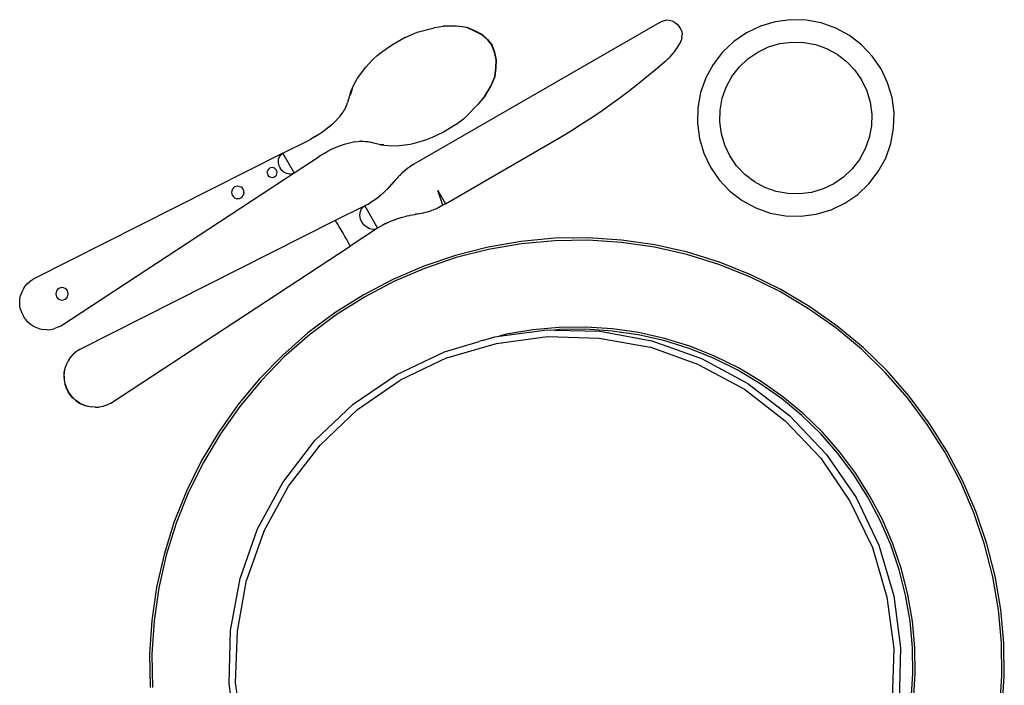
# Model space of a CAD drawing. Units: millimetres. Extents: x 1989 to 2578, y 899 to 1261.
# Drawn here: x 2090 to 2119, y 1057 to 1076 of the extents above; entities that cross this region are included whole.
import ezdxf

# ---------------------------------------------------------------- set-up
doc = ezdxf.new("R2010")
doc.units = ezdxf.units.MM
doc.layers.add('Edges', color=7, linetype='Continuous')
doc.layers.add('PislikMimar.com', color=7, linetype='Continuous', lineweight=9)

# ---------------------------------------------------------------- blocks, each defined once
blk = doc.blocks.new('Round Table With 5 Seats pl')
at = {"layer": 'Edges'}
for p, q in [((-178.6, 154.29), (-248.97, 113.66)), ((-248.07, 151.61), (-243.18, 152.85)), ((-243.18, 152.85), (-243.07, 152.91)), ((-243.07, 152.91), (-240.58, 153.33)), ((-240.58, 153.33), (-236.83, 153.39)), ((-240.58, 153.33), (-240.47, 153.39)), ((-240.47, 153.39), (-236.74, 153.44)), ((-236.83, 153.39), (-235.1, 153.2)), ((-236.74, 153.44), (-235, 153.26)), ((-235.1, 153.2), (-233.92, 153.01)), ((-235, 153.26), (-233.82, 153.06)), ((-233.92, 153.01), (-231.67, 152.03)), ((-233.82, 153.06), (-231.58, 152.08)), ((-178.6, 154.29), (-177.69, 154.8)), ((-177.69, 154.8), (-176.68, 155.03)), ((-175.69, 154.95), (-176.68, 155.03)), ((-174.83, 154.74), (-175.69, 154.95)), ((-174.04, 154.38), (-174.83, 154.74)), ((-174.04, 154.38), (-173.35, 153.88)), ((-173.35, 153.88), (-172.78, 153.26)), ((-172.35, 152.55), (-172.78, 153.26)), ((-149.47, 153.35), (-153.47, 151.44)), ((-145.22, 154.61), (-149.47, 153.35)), ((-140.82, 155.19), (-145.22, 154.61)), ((-136.38, 155.08), (-140.82, 155.19)), ((-132.02, 154.27), (-136.38, 155.08)), ((-127.84, 152.79), (-132.02, 154.27)), ((-123.94, 150.67), (-127.84, 152.79)), ((-254.98, 148.16), (-251.47, 150.13)), ((-251.47, 150.13), (-251.35, 150.2)), ((-251.35, 150.2), (-248.93, 151.27)), ((-248.93, 151.27), (-248.81, 151.34)), ((-248.81, 151.34), (-248.18, 151.54)), ((-248.18, 151.54), (-248.07, 151.61)), ((-231.67, 152.03), (-229.58, 150.96)), ((-231.58, 152.08), (-229.49, 151.01)), ((-229.58, 150.96), (-227.94, 149.48)), ((-229.49, 151.01), (-227.85, 149.53)), ((-172.08, 151.76), (-172.35, 152.55)), ((-172.02, 150.05), (-172.22, 149.24)), ((-172.08, 151.76), (-171.96, 150.92)), ((-172.02, 150.05), (-171.96, 150.92)), ((-153.47, 151.44), (-157.13, 148.93)), ((-120.42, 147.97), (-123.94, 150.67)), ((-257.89, 146.16), (-255.12, 148.08)), ((-255.12, 148.08), (-254.98, 148.16)), ((-227.94, 149.48), (-226.61, 147.81)), ((-227.85, 149.53), (-226.52, 147.86)), ((-225.83, 145.82), (-226.61, 147.81)), ((-225.74, 145.87), (-226.52, 147.86)), ((-173.51, 146.91), (-173.2, 147.39)), ((-173.2, 147.39), (-172.89, 147.87)), ((-172.89, 147.87), (-172.57, 148.45)), ((-172.57, 148.45), (-172.38, 148.88)), ((-172.38, 148.88), (-172.22, 149.24)), ((-157.13, 148.93), (-160.35, 145.88)), ((-150.26, 145.87), (-147.16, 147.35)), ((-147.16, 147.35), (-143.88, 148.32)), ((-143.88, 148.32), (-140.48, 148.77)), ((-140.48, 148.77), (-137.06, 148.68)), ((-137.06, 148.68), (-133.69, 148.05)), ((-133.69, 148.05), (-130.46, 146.91)), ((-117.37, 144.75), (-120.42, 147.97)), ((-260.78, 143.72), (-259.52, 144.89)), ((-259.52, 144.89), (-257.89, 146.16)), ((-225.37, 143.65), (-225.83, 145.82)), ((-225.28, 143.7), (-225.74, 145.87)), ((-176.15, 143.83), (-175.73, 144.24)), ((-175.73, 144.24), (-175.32, 144.66)), ((-175.32, 144.66), (-174.93, 145.09)), ((-174.93, 145.09), (-174.56, 145.53)), ((-174.56, 145.53), (-174.2, 145.98)), ((-174.2, 145.98), (-173.85, 146.44)), ((-173.85, 146.44), (-173.51, 146.91)), ((-160.35, 145.88), (-163.05, 142.36)), ((-153.08, 143.93), (-150.26, 145.87)), ((-130.46, 146.91), (-127.45, 145.27)), ((-127.45, 145.27), (-124.73, 143.19)), ((-114.85, 141.1), (-117.37, 144.75)), ((-265.18, 138.43), (-262.82, 141.57)), ((-262.82, 141.57), (-262.01, 142.42)), ((-262.01, 142.42), (-260.78, 143.72)), ((-225.5, 141.3), (-225.37, 143.65)), ((-225.4, 141.35), (-225.28, 143.7)), ((-179.57, 140.87), (-177.02, 143.04)), ((-177.02, 143.04), (-176.57, 143.43)), ((-176.57, 143.43), (-176.15, 143.83)), ((-163.05, 142.36), (-165.17, 138.46)), ((-157.65, 138.85), (-155.57, 141.57)), ((-155.57, 141.57), (-153.08, 143.93)), ((-124.73, 143.19), (-122.37, 140.7)), ((-226.2, 137.74), (-225.77, 138.86)), ((-226.1, 137.79), (-225.68, 138.91)), ((-225.77, 138.86), (-225.5, 141.3)), ((-225.68, 138.91), (-225.4, 141.35)), ((-184.79, 136.63), (-182.17, 138.73)), ((-182.17, 138.73), (-179.57, 140.87)), ((-159.29, 135.84), (-157.65, 138.85)), ((-122.37, 140.7), (-120.43, 137.88)), ((-112.94, 137.09), (-114.85, 141.1)), ((-267.22, 134.29), (-266.35, 136.33)), ((-266.35, 136.33), (-265.18, 138.43)), ((-228.83, 132.91), (-226.91, 136.14)), ((-228.72, 132.97), (-226.81, 136.19)), ((-226.91, 136.14), (-226.2, 137.74)), ((-226.81, 136.19), (-226.1, 137.79)), ((-187.45, 134.58), (-184.79, 136.63)), ((-165.17, 138.46), (-166.65, 134.28)), ((-160.43, 132.61), (-159.29, 135.84)), ((-120.43, 137.88), (-118.95, 134.78)), ((-111.68, 132.84), (-112.94, 137.09)), ((-267.22, 134.29), (-267.87, 132.05)), ((-267.06, 134.38), (-267.31, 133.52)), ((-266.74, 135.13), (-267.06, 134.38)), ((-230.43, 130.95), (-228.83, 132.91)), ((-228.83, 132.91), (-228.72, 132.97)), ((-190.14, 132.57), (-187.45, 134.58)), ((-166.65, 134.28), (-167.46, 129.91)), ((-118.95, 134.78), (-117.98, 131.5)), ((-268.54, 130.06), (-268.27, 130.71)), ((-268.27, 130.71), (-268.04, 131.38)), ((-267.87, 132.05), (-268.04, 131.38)), ((-234.06, 127.27), (-230.54, 130.89)), ((-230.54, 130.89), (-230.43, 130.95)), ((-195.62, 128.67), (-192.87, 130.6)), ((-192.87, 130.6), (-190.14, 132.57)), ((-161.05, 129.24), (-160.43, 132.61)), ((-117.98, 131.5), (-117.53, 128.1)), ((-111.1, 128.44), (-111.68, 132.84)), ((-270.19, 127.51), (-270.74, 126.9)), ((-270.19, 127.51), (-269.68, 128.14)), ((-269.68, 128.14), (-269.33, 128.64)), ((-269.23, 128.78), (-269.33, 128.64)), ((-269.23, 128.78), (-268.9, 129.35)), ((-268.9, 129.35), (-268.86, 129.41)), ((-268.86, 129.41), (-268.54, 130.06)), ((-234.18, 127.2), (-234.06, 127.27)), ((-198.4, 126.79), (-195.62, 128.67)), ((-167.46, 129.91), (-167.57, 125.48)), ((-161.14, 125.82), (-161.05, 129.24)), ((-117.53, 128.1), (-117.62, 124.68)), ((-111.22, 124), (-111.1, 128.44)), ((-272.47, 125.12), (-273.31, 124.38)), ((-272.47, 125.12), (-273.28, 124.38)), ((-272.39, 125.19), (-272.47, 125.12)), ((-271.56, 126.04), (-272.39, 125.19)), ((-270.74, 126.9), (-271.56, 126.04)), ((-240.49, 122.98), (-237.03, 125.05)), ((-237.03, 125.05), (-236.91, 125.12)), ((-236.91, 125.12), (-234.78, 126.69)), ((-234.78, 126.69), (-234.66, 126.76)), ((-234.66, 126.76), (-234.18, 127.2)), ((-204.06, 123.16), (-201.22, 124.95)), ((-201.22, 124.95), (-198.4, 126.79)), ((-167.57, 125.48), (-166.99, 121.08)), ((-160.7, 122.42), (-161.14, 125.82)), ((-117.62, 124.68), (-118.25, 121.31)), ((-277.37, 121.61), (-278.93, 120.71)), ((-277.37, 121.61), (-277.3, 121.61)), ((-276.79, 121.89), (-277.3, 121.61)), ((-276.79, 121.89), (-276.75, 121.97)), ((-276.73, 121.93), (-276.79, 121.89)), ((-275.53, 122.73), (-276.75, 121.97)), ((-274.39, 123.52), (-275.53, 122.73)), ((-273.31, 124.38), (-274.39, 123.52)), ((-243.66, 121.45), (-240.62, 122.9)), ((-240.62, 122.9), (-240.52, 122.97)), ((-240.52, 122.97), (-240.49, 122.98)), ((-206.93, 121.41), (-204.06, 123.16)), ((-159.72, 119.13), (-160.7, 122.42)), ((-112.03, 119.64), (-111.22, 124)), ((-286.66, 116.81), (-278.93, 120.71)), ((-270.18, 118.95), (-271.46, 118.45)), ((-269.01, 119.33), (-270.18, 118.95)), ((-270.17, 118.98), (-270.18, 118.95)), ((-267.88, 119.64), (-269.01, 119.33)), ((-266.72, 119.92), (-267.88, 119.64)), ((-265.92, 120.09), (-266.72, 119.92)), ((-265.92, 120.09), (-265.12, 120.22)), ((-265.12, 120.22), (-264.52, 120.28)), ((-264.34, 120.29), (-264.52, 120.28)), ((-264.34, 120.29), (-263.69, 120.29)), ((-263.69, 120.29), (-263.61, 120.29)), ((-263.61, 120.29), (-262.9, 120.25)), ((-262.9, 120.25), (-262.19, 120.16)), ((-262.19, 120.16), (-261.51, 120.02)), ((-260.84, 119.84), (-261.51, 120.02)), ((-258.58, 119.29), (-260.84, 119.84)), ((-258.58, 119.29), (-256.38, 119.02)), ((-258.42, 119.38), (-258.52, 119.4)), ((-257.61, 119.28), (-258.42, 119.38)), ((-256.38, 119.02), (-253.99, 118.98)), ((-253.99, 118.98), (-250.1, 119.47)), ((-250.1, 119.47), (-248.95, 119.74)), ((-248.95, 119.74), (-247.22, 120.16)), ((-247.22, 120.16), (-245.58, 120.67)), ((-245.58, 120.67), (-243.66, 121.45)), ((-239.93, 102.32), (-209.82, 119.7)), ((-209.82, 119.7), (-206.93, 121.41)), ((-166.99, 121.08), (-165.73, 116.83)), ((-158.25, 116.04), (-159.72, 119.13)), ((-118.25, 121.31), (-119.39, 118.08)), ((-113.51, 115.46), (-112.03, 119.64)), ((-286.66, 116.81), (-358.31, 80.69)), ((-287.59, 115.84), (-287.14, 116.44)), ((-287.14, 116.44), (-286.66, 116.81)), ((-283.41, 111.18), (-286.66, 116.81)), ((-274.61, 116.83), (-276.17, 115.92)), ((-274.57, 116.89), (-274.62, 116.86)), ((-274.61, 116.83), (-274.57, 116.89)), ((-274.57, 116.89), (-273.99, 117.19)), ((-272.72, 117.86), (-273.99, 117.19)), ((-271.46, 118.45), (-272.72, 117.86)), ((-165.73, 116.83), (-163.82, 112.82)), ((-156.31, 113.22), (-158.25, 116.04)), ((-119.39, 118.08), (-121.03, 115.07)), ((-287.93, 114.28), (-287.86, 115.1)), ((-287.79, 113.42), (-287.93, 114.28)), ((-287.86, 115.1), (-287.59, 115.84)), ((-287.44, 112.61), (-287.79, 113.42)), ((-283.41, 111.18), (-276.17, 115.92)), ((-249.48, 113.36), (-249.92, 113.07)), ((-249.42, 113.39), (-249.48, 113.36)), ((-248.97, 113.66), (-249.42, 113.39)), ((-153.95, 110.73), (-156.31, 113.22)), ((-121.03, 115.07), (-123.11, 112.35)), ((-115.63, 111.56), (-113.51, 115.46)), ((-350.51, 67.19), (-283.41, 111.18)), ((-291.14, 111.29), (-291.09, 111.66)), ((-291.14, 111.29), (-291.09, 110.92)), ((-290.95, 112.01), (-291.09, 111.66)), ((-291.09, 110.92), (-290.95, 110.58)), ((-290.72, 112.3), (-290.95, 112.01)), ((-290.95, 110.58), (-290.72, 110.28)), ((-290.43, 112.53), (-290.72, 112.3)), ((-290.72, 110.28), (-290.43, 110.06)), ((-290.08, 112.67), (-290.43, 112.53)), ((-289.71, 112.72), (-290.08, 112.67)), ((-289.35, 112.67), (-289.71, 112.72)), ((-289, 112.53), (-289.35, 112.67)), ((-288.71, 112.3), (-289, 112.53)), ((-289, 110.06), (-288.71, 110.28)), ((-288.48, 112.01), (-288.71, 112.3)), ((-288.71, 110.28), (-288.48, 110.58)), ((-288.34, 111.66), (-288.48, 112.01)), ((-288.48, 110.58), (-288.34, 110.92)), ((-288.29, 111.29), (-288.34, 111.66)), ((-288.34, 110.92), (-288.29, 111.29)), ((-286.91, 111.9), (-287.44, 112.61)), ((-286.24, 111.34), (-286.91, 111.9)), ((-285.49, 110.99), (-286.24, 111.34)), ((-284.71, 110.86), (-285.49, 110.99)), ((-283.97, 110.95), (-284.71, 110.86)), ((-283.41, 111.18), (-283.97, 110.95)), ((-253.13, 110.44), (-253.48, 110.05)), ((-253.08, 110.47), (-253.13, 110.44)), ((-252.72, 110.85), (-253.08, 110.47)), ((-252.67, 110.88), (-252.72, 110.85)), ((-252.29, 111.25), (-252.67, 110.88)), ((-252.24, 111.28), (-252.29, 111.25)), ((-251.85, 111.63), (-252.24, 111.28)), ((-251.8, 111.66), (-251.85, 111.63)), ((-251.4, 112), (-251.8, 111.66)), ((-251.34, 112.04), (-251.4, 112)), ((-250.93, 112.36), (-251.34, 112.04)), ((-250.88, 112.4), (-250.93, 112.36)), ((-250.46, 112.71), (-250.88, 112.4)), ((-250.41, 112.74), (-250.46, 112.71)), ((-249.97, 113.04), (-250.41, 112.74)), ((-249.92, 113.07), (-249.97, 113.04)), ((-163.82, 112.82), (-161.31, 109.17)), ((-151.23, 108.65), (-153.95, 110.73)), ((-123.11, 112.35), (-125.6, 109.99)), ((-118.33, 108.04), (-115.63, 111.56)), ((-290.08, 109.92), (-290.43, 110.06)), ((-290.08, 109.92), (-289.71, 109.87)), ((-289.71, 109.87), (-289.35, 109.92)), ((-289.35, 109.92), (-289, 110.06)), ((-255.91, 107.25), (-255.39, 107.85)), ((-255.39, 107.85), (-255.34, 107.88)), ((-255.34, 107.88), (-254.83, 108.48)), ((-254.83, 108.48), (-254.78, 108.52)), ((-254.78, 108.52), (-254.29, 109.14)), ((-254.24, 109.17), (-254.29, 109.14)), ((-253.92, 109.58), (-254.24, 109.17)), ((-253.87, 109.61), (-253.92, 109.58)), ((-253.53, 110.01), (-253.87, 109.61)), ((-253.48, 110.05), (-253.53, 110.01)), ((-161.31, 109.17), (-158.26, 105.95)), ((-148.22, 107.01), (-151.23, 108.65)), ((-128.42, 108.05), (-131.51, 106.57)), ((-125.6, 109.99), (-128.42, 108.05)), ((-121.55, 104.99), (-118.33, 108.04)), ((-301.31, 106.05), (-301.37, 105.59)), ((-301.37, 105.59), (-301.31, 105.13)), ((-301.13, 106.48), (-301.31, 106.05)), ((-301.31, 105.13), (-301.13, 104.7)), ((-300.85, 106.85), (-301.13, 106.48)), ((-301.13, 104.7), (-300.85, 104.33)), ((-300.48, 107.14), (-300.85, 106.85)), ((-300.05, 107.31), (-300.48, 107.14)), ((-299.59, 107.37), (-300.05, 107.31)), ((-299.13, 107.31), (-299.59, 107.37)), ((-299.13, 107.31), (-298.7, 107.14)), ((-298.33, 106.85), (-298.7, 107.14)), ((-298.04, 106.48), (-298.33, 106.85)), ((-298.33, 104.33), (-298.04, 104.7)), ((-297.87, 106.05), (-298.04, 106.48)), ((-298.04, 104.7), (-297.87, 105.13)), ((-297.81, 105.59), (-297.87, 106.05)), ((-297.81, 105.59), (-297.87, 105.13)), ((-259.07, 104.37), (-258.46, 104.88)), ((-258.46, 104.88), (-258.41, 104.91)), ((-258.41, 104.91), (-257.81, 105.44)), ((-257.81, 105.44), (-257.76, 105.47)), ((-257.76, 105.47), (-257.18, 106.02)), ((-257.18, 106.02), (-257.13, 106.05)), ((-257.13, 106.05), (-256.57, 106.61)), ((-256.57, 106.61), (-256.51, 106.64)), ((-256.51, 106.64), (-255.97, 107.22)), ((-255.97, 107.22), (-255.91, 107.25)), ((-240.71, 101.87), (-242.09, 106.14)), ((-242.09, 106.14), (-239.93, 102.32)), ((-158.26, 105.95), (-154.74, 103.25)), ((-144.99, 105.87), (-148.22, 107.01)), ((-141.62, 105.24), (-144.99, 105.87)), ((-138.2, 105.15), (-141.62, 105.24)), ((-134.8, 105.6), (-138.2, 105.15)), ((-131.51, 106.57), (-134.8, 105.6)), ((-125.2, 102.48), (-121.55, 104.99)), ((-300.85, 104.33), (-300.48, 104.05)), ((-300.48, 104.05), (-300.05, 103.87)), ((-300.05, 103.87), (-299.59, 103.81)), ((-299.59, 103.81), (-299.13, 103.87)), ((-299.13, 103.87), (-298.7, 104.05)), ((-298.7, 104.05), (-298.33, 104.33)), ((-262.33, 102.15), (-263.13, 101.75)), ((-262.33, 102.15), (-261.56, 102.6)), ((-260.86, 103.06), (-261.56, 102.6)), ((-260.86, 103.06), (-260.8, 103.09)), ((-260.8, 103.09), (-260.5, 103.31)), ((-260.5, 103.31), (-260.45, 103.34)), ((-260.45, 103.34), (-259.81, 103.81)), ((-259.81, 103.81), (-259.75, 103.84)), ((-259.75, 103.84), (-259.13, 104.34)), ((-259.13, 104.34), (-259.07, 104.37)), ((-240.71, 101.87), (-241.8, 101.24)), ((-239.93, 102.32), (-240.71, 101.87)), ((-154.74, 103.25), (-150.84, 101.13)), ((-129.21, 100.57), (-125.2, 102.48)), ((-263.13, 101.75), (-271.59, 97.49)), ((-264.49, 98.91), (-264.43, 99.84)), ((-264.43, 99.84), (-264.15, 100.67)), ((-264.15, 100.67), (-263.66, 101.34)), ((-263.66, 101.34), (-263.13, 101.75)), ((-263.13, 101.75), (-259.42, 95.31)), ((-251.04, 98.81), (-250.27, 98.97)), ((-250.27, 98.97), (-250.21, 99)), ((-250.21, 99), (-249.43, 99.13)), ((-249.43, 99.13), (-249.38, 99.17)), ((-249.38, 99.17), (-248.6, 99.28)), ((-248.54, 99.31), (-248.6, 99.28)), ((-248.02, 99.34), (-248.54, 99.31)), ((-247.96, 99.37), (-248.02, 99.34)), ((-247.44, 99.42), (-247.96, 99.37)), ((-247.38, 99.45), (-247.44, 99.42)), ((-246.86, 99.52), (-247.38, 99.45)), ((-246.8, 99.56), (-246.86, 99.52)), ((-246.28, 99.64), (-246.8, 99.56)), ((-246.22, 99.68), (-246.28, 99.64)), ((-245.7, 99.78), (-246.22, 99.68)), ((-245.65, 99.81), (-245.7, 99.78)), ((-245.13, 99.94), (-245.65, 99.81)), ((-245.08, 99.97), (-245.13, 99.94)), ((-244.56, 100.11), (-245.08, 99.97)), ((-244.51, 100.14), (-244.56, 100.11)), ((-244, 100.3), (-244.51, 100.14)), ((-243.94, 100.34), (-244, 100.3)), ((-243.44, 100.51), (-243.94, 100.34)), ((-243.39, 100.54), (-243.44, 100.51)), ((-242.89, 100.74), (-243.39, 100.54)), ((-242.83, 100.77), (-242.89, 100.74)), ((-242.34, 100.98), (-242.83, 100.77)), ((-242.29, 101.01), (-242.34, 100.98)), ((-241.8, 101.24), (-242.29, 101.01)), ((-150.84, 101.13), (-146.66, 99.65)), ((-146.66, 99.65), (-142.29, 98.84)), ((-137.86, 98.73), (-133.46, 99.31)), ((-133.46, 99.31), (-129.21, 100.57)), ((-271.59, 97.49), (-344.96, 60.5)), ((-271.48, 97.38), (-271.59, 97.49)), ((-271.24, 97.03), (-271.48, 97.38)), ((-270.88, 96.46), (-271.24, 97.03)), ((-270.42, 95.71), (-270.88, 96.46)), ((-264.32, 97.94), (-264.49, 98.91)), ((-263.91, 97.01), (-264.32, 97.94)), ((-263.31, 96.19), (-263.91, 97.01)), ((-262.56, 95.55), (-263.31, 96.19)), ((-257.96, 96.21), (-258.8, 95.72)), ((-257.14, 96.63), (-257.96, 96.21)), ((-257.14, 96.63), (-257.09, 96.66)), ((-257.09, 96.66), (-256.75, 96.81)), ((-256.75, 96.81), (-256.7, 96.84)), ((-256.7, 96.84), (-255.97, 97.16)), ((-255.97, 97.16), (-255.91, 97.19)), ((-255.91, 97.19), (-255.17, 97.49)), ((-255.17, 97.49), (-255.12, 97.52)), ((-255.12, 97.52), (-254.37, 97.79)), ((-254.37, 97.79), (-254.31, 97.82)), ((-254.31, 97.82), (-253.56, 98.07)), ((-253.56, 98.07), (-253.5, 98.11)), ((-253.5, 98.11), (-252.74, 98.33)), ((-252.74, 98.33), (-252.69, 98.36)), ((-252.69, 98.36), (-251.92, 98.57)), ((-251.92, 98.57), (-251.87, 98.6)), ((-251.87, 98.6), (-251.09, 98.78)), ((-251.09, 98.78), (-251.04, 98.81)), ((-142.29, 98.84), (-137.86, 98.73)), ((-269.89, 94.82), (-270.42, 95.71)), ((-269.34, 93.87), (-269.89, 94.82)), ((-268.79, 92.92), (-269.34, 93.87)), ((-259.42, 95.31), (-267.34, 90.12)), ((-261.72, 95.14), (-262.56, 95.55)), ((-260.86, 94.97), (-261.72, 95.14)), ((-260.03, 95.06), (-260.86, 94.97)), ((-259.42, 95.31), (-260.03, 95.06)), ((-258.8, 95.72), (-259.42, 95.31)), ((-268.29, 92.02), (-268.79, 92.92)), ((-267.87, 91.25), (-268.29, 92.02)), ((-267.56, 90.65), (-267.87, 91.25)), ((-267.38, 90.26), (-267.56, 90.65)), ((-218.2, 91.51), (-227.7, 89.87)), ((-218.11, 90.83), (-227.55, 89.2)), ((-208.6, 92.39), (-218.2, 91.51)), ((-208.56, 91.7), (-218.11, 90.83)), ((-198.96, 92.51), (-208.6, 92.39)), ((-198.97, 91.83), (-208.56, 91.7)), ((-189.41, 91.2), (-198.97, 91.83)), ((-189.34, 91.88), (-198.96, 92.51)), ((-179.92, 89.83), (-189.41, 91.2)), ((-179.8, 90.5), (-189.34, 91.88)), ((-170.39, 88.37), (-179.8, 90.5)), ((-336.05, 45.07), (-267.34, 90.12)), ((-267.34, 90.12), (-267.38, 90.26)), ((-227.7, 89.87), (-237.04, 87.5)), ((-227.55, 89.2), (-236.85, 86.84)), ((-170.57, 87.71), (-179.92, 89.83)), ((-161.42, 84.87), (-170.57, 87.71)), ((-161.19, 85.51), (-170.39, 88.37)), ((-237.04, 87.5), (-246.17, 84.4)), ((-236.85, 86.84), (-245.92, 83.76)), ((-152.51, 81.32), (-161.42, 84.87)), ((-152.23, 81.94), (-161.19, 85.51)), ((-246.17, 84.4), (-255.03, 80.6)), ((-245.92, 83.76), (-254.73, 79.98)), ((-360.6, 78.69), (-359.92, 79.45)), ((-359.92, 79.45), (-359.16, 80.13)), ((-359.16, 80.13), (-358.31, 80.69)), ((-255.03, 80.6), (-263.56, 76.11)), ((-254.73, 79.98), (-263.22, 75.51)), ((-143.91, 77.08), (-152.51, 81.32)), ((-143.59, 77.68), (-152.23, 81.94)), ((-361.61, 76.92), (-361.94, 75.96)), ((-361.16, 77.84), (-361.61, 76.92)), ((-361.16, 77.84), (-360.6, 78.69)), ((-351.78, 76.91), (-351.84, 76.45)), ((-351.84, 76.45), (-351.78, 75.99)), ((-351.6, 77.34), (-351.78, 76.91)), ((-351.32, 77.71), (-351.6, 77.34)), ((-350.95, 78), (-351.32, 77.71)), ((-350.52, 78.17), (-350.95, 78)), ((-350.06, 78.24), (-350.52, 78.17)), ((-349.6, 78.17), (-350.06, 78.24)), ((-349.17, 78), (-349.6, 78.17)), ((-348.8, 77.71), (-349.17, 78)), ((-348.51, 77.34), (-348.8, 77.71)), ((-348.34, 76.91), (-348.51, 77.34)), ((-348.28, 76.45), (-348.34, 76.91)), ((-348.34, 75.99), (-348.28, 76.45)), ((-135.68, 72.18), (-143.91, 77.08)), ((-135.3, 72.75), (-143.59, 77.68)), ((-362.21, 73.94), (-362.14, 74.96)), ((-362.14, 72.92), (-362.21, 73.94)), ((-362.14, 74.96), (-361.94, 75.96)), ((-351.78, 75.99), (-351.6, 75.56)), ((-351.6, 75.56), (-351.32, 75.19)), ((-351.32, 75.19), (-350.95, 74.91)), ((-350.95, 74.91), (-350.52, 74.73)), ((-350.52, 74.73), (-350.06, 74.67)), ((-350.06, 74.67), (-349.6, 74.73)), ((-349.6, 74.73), (-349.17, 74.91)), ((-349.17, 74.91), (-348.8, 75.19)), ((-348.8, 75.19), (-348.51, 75.56)), ((-348.51, 75.56), (-348.34, 75.99)), ((-263.56, 76.11), (-271.71, 70.96)), ((-263.22, 75.51), (-271.32, 70.4)), ((-361.94, 71.92), (-362.14, 72.92)), ((-361.94, 71.92), (-361.61, 70.96)), ((-361.61, 70.96), (-361.16, 70.04)), ((-271.71, 70.96), (-279.43, 65.2)), ((-127.85, 66.64), (-135.68, 72.18)), ((-127.43, 67.18), (-135.3, 72.75)), ((-360.6, 69.19), (-361.16, 70.04)), ((-360.6, 69.19), (-359.92, 68.43)), ((-359.16, 67.75), (-359.92, 68.43)), ((-271.32, 70.4), (-279, 64.66)), ((-358.31, 67.19), (-359.16, 67.75)), ((-358.31, 67.19), (-357.39, 66.74)), ((-357.39, 66.74), (-356.43, 66.41)), ((-356.43, 66.41), (-355.43, 66.21)), ((-354.41, 66.14), (-355.43, 66.21)), ((-354.41, 66.14), (-353.39, 66.21)), ((-353.39, 66.21), (-352.39, 66.41)), ((-351.43, 66.74), (-352.39, 66.41)), ((-350.51, 67.19), (-351.43, 66.74)), ((-279.43, 65.2), (-286.68, 58.84)), ((-224.49, 64.29), (-210.7, 66.09)), ((-214.85, 66.12), (-222.37, 64.82)), ((-207.26, 66.81), (-214.85, 66.12)), ((-210.7, 66.09), (-208.55, 66.04)), ((-207.22, 66.16), (-208.55, 66.04)), ((-208.55, 66.04), (-195.56, 65.71)), ((-199.63, 66.91), (-207.26, 66.81)), ((-199.64, 66.26), (-207.22, 66.16)), ((-192.08, 65.76), (-199.64, 66.26)), ((-192.01, 66.42), (-199.63, 66.91)), ((-195.56, 65.71), (-180.66, 62.94)), ((-184.58, 64.68), (-192.08, 65.76)), ((-184.46, 65.32), (-192.01, 66.42)), ((-177.02, 63.64), (-184.46, 65.32)), ((-120.48, 60.51), (-127.85, 66.64)), ((-120.02, 61.02), (-127.43, 67.18)), ((-279, 64.66), (-286.21, 58.34)), ((-240.25, 59.81), (-230.26, 62.78)), ((-229.77, 62.95), (-230.26, 62.78)), ((-229.28, 63.07), (-229.77, 62.95)), ((-229.28, 63.07), (-225.73, 64.12)), ((-225.73, 64.12), (-224.49, 64.29)), ((-225.31, 62.15), (-210.6, 64.19)), ((-222.37, 64.82), (-224.49, 64.29)), ((-210.6, 64.19), (-195.76, 63.76)), ((-195.76, 63.76), (-181.15, 61.12)), ((-177.19, 63), (-184.58, 64.68)), ((-180.66, 62.94), (-166.37, 57.89)), ((-169.95, 60.76), (-177.19, 63)), ((-169.74, 61.37), (-177.02, 63.64)), ((-345.98, 59.82), (-346.81, 59.09)), ((-345.93, 59.85), (-345.98, 59.82)), ((-345.02, 60.47), (-345.93, 59.85)), ((-345.02, 60.47), (-344.96, 60.5)), ((-345.02, 60.47), (-344.99, 60.49)), ((-253.93, 53.3), (-240.25, 59.81)), ((-239.57, 58.03), (-225.31, 62.15)), ((-167.17, 56.1), (-181.15, 61.12)), ((-162.92, 57.95), (-169.95, 60.76)), ((-162.65, 58.55), (-169.74, 61.37)), ((-113.61, 53.82), (-120.48, 60.51)), ((-113.11, 54.29), (-120.02, 61.02)), ((-348.27, 57.21), (-348.74, 56.2)), ((-348.22, 57.24), (-348.27, 57.21)), ((-348.22, 57.24), (-347.63, 58.18)), ((-347.63, 58.18), (-347.57, 58.21)), ((-347.57, 58.21), (-346.86, 59.06)), ((-346.81, 59.09), (-346.86, 59.06)), ((-286.68, 58.84), (-293.41, 51.93)), ((-286.21, 58.34), (-292.9, 51.48)), ((-239.57, 58.03), (-252.96, 51.61)), ((-166.37, 57.89), (-153.06, 50.65)), ((-156.12, 54.6), (-162.92, 57.95)), ((-155.81, 55.17), (-162.65, 58.55)), ((-349.47, 52.76), (-349.39, 53.92)), ((-349.41, 52.79), (-349.34, 53.95)), ((-349.39, 53.92), (-349.16, 55.06)), ((-349.34, 53.95), (-349.11, 55.09)), ((-349.16, 55.06), (-349.11, 55.09)), ((-349.11, 55.09), (-348.79, 56.17)), ((-348.74, 56.2), (-348.79, 56.17)), ((-167.17, 56.1), (-154.09, 49.07)), ((-149.61, 50.72), (-156.12, 54.6)), ((-149.25, 51.27), (-155.81, 55.17)), ((-107.29, 46.62), (-113.61, 53.82)), ((-106.76, 47.05), (-113.11, 54.29)), ((-349.47, 52.76), (-349.39, 51.59)), ((-349.34, 51.63), (-349.41, 52.79)), ((-349.39, 51.59), (-349.16, 50.45)), ((-349.11, 50.48), (-349.34, 51.63)), ((-293.41, 51.93), (-299.57, 44.52)), ((-292.9, 51.48), (-299.03, 44.11)), ((-266.42, 44.71), (-253.93, 53.3)), ((-265.23, 43.25), (-252.96, 51.61)), ((-143.02, 46.87), (-149.25, 51.27)), ((-349.14, 50.37), (-349.16, 50.45)), ((-348.79, 49.35), (-349.14, 50.37)), ((-349.11, 50.48), (-348.73, 49.38)), ((-348.79, 49.35), (-348.78, 49.31)), ((-348.73, 49.2), (-348.78, 49.31)), ((-348.73, 49.38), (-348.22, 48.33)), ((-348.73, 49.2), (-348.27, 48.3)), ((-347.72, 47.46), (-348.27, 48.3)), ((-347.57, 47.36), (-348.22, 48.33)), ((-154.09, 49.07), (-142.39, 39.93)), ((-153.06, 50.65), (-141.04, 41.43)), ((-143.42, 46.35), (-149.61, 50.72)), ((-347.65, 47.36), (-347.72, 47.46)), ((-347.62, 47.33), (-347.65, 47.36)), ((-346.91, 46.52), (-347.62, 47.33)), ((-346.8, 46.49), (-347.57, 47.36)), ((-346.86, 46.46), (-346.91, 46.52)), ((-346.86, 46.46), (-345.98, 45.69)), ((-345.93, 45.72), (-346.8, 46.49)), ((-345.98, 45.69), (-345.01, 45.04)), ((-344.96, 45.07), (-345.93, 45.72)), ((-137.59, 41.5), (-143.42, 46.35)), ((-137.15, 41.99), (-143.02, 46.87)), ((-101.55, 38.93), (-107.29, 46.62)), ((-100.99, 39.32), (-106.76, 47.05)), ((-345.01, 45.04), (-343.97, 44.52)), ((-344.96, 45.07), (-343.91, 44.56)), ((-343.97, 44.52), (-342.86, 44.15)), ((-343.91, 44.56), (-342.81, 44.18)), ((-342.81, 44.18), (-342.86, 44.15)), ((-341.72, 43.92), (-342.81, 44.18)), ((-341.67, 43.95), (-341.72, 43.92)), ((-340.56, 43.85), (-341.67, 43.95)), ((-340.5, 43.88), (-340.56, 43.85)), ((-340.5, 43.88), (-339.4, 43.92)), ((-339.4, 43.92), (-339.34, 43.95)), ((-339.34, 43.95), (-338.25, 44.15)), ((-338.25, 44.15), (-338.2, 44.18)), ((-338.2, 44.18), (-337.15, 44.52)), ((-337.15, 44.52), (-337.1, 44.55)), ((-337.1, 44.55), (-336.11, 45.04)), ((-336.11, 45.04), (-336.05, 45.07)), ((-336.11, 45.04), (-336.08, 45.06)), ((-299.57, 44.52), (-305.14, 36.65)), ((-299.03, 44.11), (-304.56, 36.28)), ((-277.41, 34.28), (-266.42, 44.71)), ((-275.96, 32.98), (-265.23, 43.25)), ((-142.39, 39.93), (-132.1, 29.23)), ((-141.04, 41.43), (-130.61, 30.44)), ((-132.16, 36.22), (-137.59, 41.5)), ((-131.69, 36.67), (-137.15, 41.99)), ((-96.44, 30.83), (-101.55, 38.93)), ((-95.85, 31.17), (-100.99, 39.32)), ((-305.14, 36.65), (-310.07, 28.36)), ((-304.56, 36.28), (-309.46, 28.04)), ((-286.63, 22.26), (-277.41, 34.28)), ((-127.17, 30.52), (-132.16, 36.22)), ((-126.66, 30.93), (-131.69, 36.67)), ((-285.03, 21.22), (-275.96, 32.98)), ((-91.36, 22.64), (-95.85, 31.17)), ((-310.07, 28.36), (-314.33, 19.72)), ((-132.1, 29.23), (-123.77, 16.94)), ((-130.61, 30.44), (-122.02, 17.95)), ((-122.63, 24.45), (-127.17, 30.52)), ((-122.09, 24.82), (-126.66, 30.93)), ((-91.97, 22.34), (-96.44, 30.83)), ((-309.46, 28.04), (-313.7, 19.44)), ((-118.59, 18.04), (-122.63, 24.45)), ((-118.02, 18.37), (-122.09, 24.82)), ((-87.55, 13.78), (-91.36, 22.64)), ((-293.87, 8.95), (-286.63, 22.26)), ((-292.08, 8.15), (-285.03, 21.22)), ((-88.19, 13.54), (-91.97, 22.34)), ((-314.33, 19.72), (-317.9, 10.76)), ((-313.7, 19.44), (-317.26, 10.54)), ((-122.02, 17.95), (-115.51, 4.27)), ((-115.06, 11.33), (-118.59, 18.04)), ((-114.47, 11.61), (-118.02, 18.37)), ((-123.77, 16.94), (-117.26, 3.6)), ((-112.07, 4.37), (-115.06, 11.33)), ((-111.46, 4.6), (-114.47, 11.61)), ((-85.11, 4.46), (-88.19, 13.54)), ((-84.45, 4.65), (-87.55, 13.78)), ((-317.9, 10.76), (-320.76, 1.56)), ((-317.26, 10.54), (-320.1, 1.38)), ((-298.92, -5.34), (-293.87, 8.95)), ((-292.08, 8.15), (-297.1, -5.83)), ((-117.26, 3.6), (-113.17, -10.67)), ((-115.51, 4.27), (-111.2, -10.25)), ((-109.63, -2.81), (-112.07, 4.37)), ((-109.01, -2.62), (-111.46, 4.6)), ((-82.75, -4.83), (-85.11, 4.46)), ((-82.08, -4.69), (-84.45, 4.65)), ((-320.76, 1.56), (-322.89, -7.84)), ((-320.1, 1.38), (-322.22, -7.97)), ((-107.77, -10.15), (-109.63, -2.81)), ((-107.13, -10.02), (-109.01, -2.62)), ((-301.69, -20.24), (-298.92, -5.34)), ((-81.13, -14.28), (-82.75, -4.83)), ((-80.45, -14.19), (-82.08, -4.69)), ((-322.89, -7.84), (-324.27, -17.38)), ((-322.22, -7.97), (-323.59, -17.46)), ((-299.68, -20.45), (-297.1, -5.83)), ((-113.17, -10.67), (-111.14, -25.38)), ((-111.2, -10.25), (-109.23, -25.28)), ((-106.48, -17.62), (-107.77, -10.15)), ((-105.84, -17.54), (-107.13, -10.02)), ((-80.25, -23.83), (-81.13, -14.28)), ((-79.57, -23.79), (-80.45, -14.19)), ((-324.27, -17.38), (-324.9, -27)), ((-323.59, -17.46), (-324.22, -27.02)), ((-105.79, -25.17), (-106.48, -17.62)), ((-105.14, -25.13), (-105.84, -17.54)), ((-302.08, -35.38), (-301.69, -20.24)), ((-300.2, -35.29), (-299.68, -20.45)), ((-111.14, -25.38), (-111.62, -40.21)), ((-109.23, -25.28), (-109.62, -40.42)), ((-105.69, -32.74), (-105.79, -25.17)), ((-105.04, -32.76), (-105.14, -25.13)), ((-80.12, -33.41), (-80.25, -23.83)), ((-79.44, -33.43), (-79.57, -23.79)), ((-324.9, -27), (-324.78, -36.64)), ((-324.22, -27.02), (-324.09, -36.61)), ((-106.19, -40.31), (-105.69, -32.74)), ((-105.54, -40.37), (-105.04, -32.76)), ((-80.75, -42.98), (-80.12, -33.41)), ((-80.07, -43.05), (-79.44, -33.43)), ((-300.11, -50.41), (-302.08, -35.38)), ((-298.13, -49.99), (-300.2, -35.29))]:
    blk.add_line(p, q, dxfattribs=at)

msp = doc.modelspace()

# ---------------------------------------------------------------- block references
at = {"layer": 'PislikMimar.com', "xscale": 0.1, "yscale": 0.1, "zscale": 0.1}
msp.add_blockref('Round Table With 5 Seats pl', (2126.554, 1060.798), dxfattribs=at)

doc.saveas('drawing.dxf')
